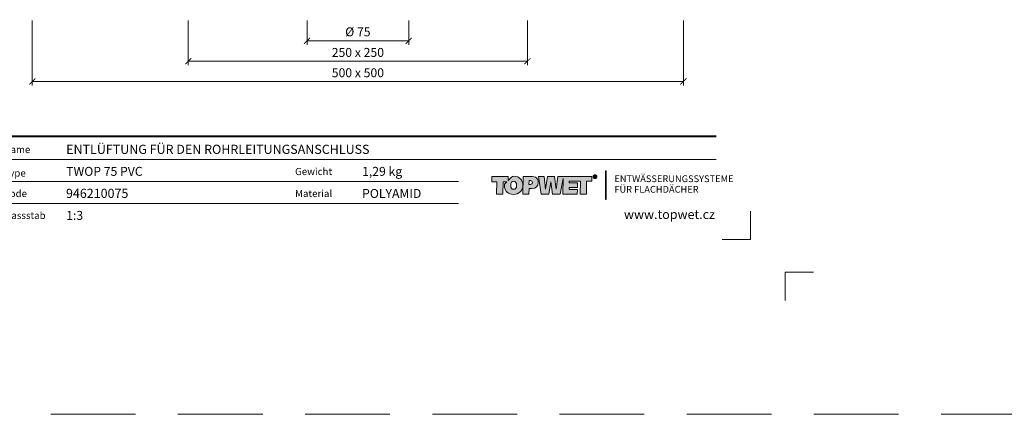
# Model space of a CAD drawing. Units: millimetres. Extents: x 11339 to 25649, y -1615 to 22532.
# Drawn here: x 16324 to 17050, y 13868 to 14159 of the extents above; entities that cross this region are included whole.
import ezdxf
from ezdxf.enums import TextEntityAlignment as Align

# ---------------------------------------------------------------- set-up
doc = ezdxf.new("R2010")
doc.units = ezdxf.units.MM
doc.linetypes.add('HIDDEN2', pattern=[0.1875, 0.125, -0.0625])
doc.layers.get('DEFPOINTS').update_dxf_attribs({"color": 254, "lineweight": 30})
doc.layers.add('TOPWET_KOTY', color=30, linetype='Continuous', lineweight=13)
doc.layers.add('TOPWET_VYKRESOVE_POLE', color=254, linetype='Continuous', lineweight=13)
for name, color, linetype in [('Vrstva 3', 252, 'Continuous'), ('Vrstva 4', 255, 'Continuous'), ('Vrstva 5', 250, 'Continuous')]:
    doc.layers.add(name, color=color, linetype=linetype)
doc.styles.add('BOLD_ARIAL_NARROW', font='arial-narrow-bold_[cs.allfont.net].ttf')
doc.styles.add('REGULAR_ARIAL_NARROW', font='ArialNarrow.ttf')
doc.dimstyles.new('ISO-TW 1-3', dxfattribs={"dimscale": 3, "dimtxt": 2.2, "dimasz": 1.5, "dimexe": 1, "dimexo": 0, "dimgap": 0.75, "dimtad": 1, "dimdec": 0, "dimtxsty": 'REGULAR_ARIAL_NARROW', "dimblk": 'ARCHTICK', "dimcen": 0.5, "dimclrd": 256, "dimclre": 256, "dimclrt": 256, "dimadec": 0, "dimazin": 0, "dimtfac": 1, "dimtdec": 0, "dimtmove": 1, "dimatfit": 3, "dimldrblk": 'DOT', "dimfxl": 1, "dimtfill": 1, "dimtzin": 0, "dimlwd": -1, "dimlwe": -1, "dimarcsym": 0})

# ---------------------------------------------------------------- blocks, each defined once
blk = doc.blocks.new('*U735')
at = {"ltscale": 40, "true_color": 0x0e1416}
h = blk.add_hatch(color=168, dxfattribs=at)
h.dxf.hatch_style = 1
edge = h.paths.add_edge_path()
edge.add_spline(control_points=[(1485.2, -506.05), (1485.2, -506.05), (1484.71, -506.05), (1484.23, -506.05)], knot_values=[0, 0, 0, 0, 0.5, 0.5, 0.5, 0.5], degree=3, periodic=0)
edge.add_spline(control_points=[(1484.23, -506.05), (1483.75, -506.05), (1483.27, -506.05), (1483.27, -506.05), (1483.27, -506.05), (1483.25, -507.13), (1483.23, -508.21)], knot_values=[0.5, 0.5, 0.5, 0.5, 1, 1, 1, 1.5, 1.5, 1.5, 1.5], degree=3, periodic=0)
edge.add_spline(control_points=[(1483.23, -508.21), (1483.21, -509.29), (1483.19, -510.37), (1483.19, -510.37), (1483.19, -510.37), (1483.57, -510.37), (1483.95, -510.37)], knot_values=[1.5, 1.5, 1.5, 1.5, 2, 2, 2, 2.5, 2.5, 2.5, 2.5], degree=3, periodic=0)
edge.add_spline(control_points=[(1483.95, -510.37), (1484.33, -510.37), (1484.71, -510.37), (1484.71, -510.37), (1484.71, -510.37), (1484.72, -510.02), (1484.73, -509.68)], knot_values=[2.5, 2.5, 2.5, 2.5, 3, 3, 3, 3.5, 3.5, 3.5, 3.5], degree=3, periodic=0)
edge.add_spline(control_points=[(1484.73, -509.68), (1484.73, -509.34), (1484.74, -509), (1484.74, -509), (1484.74, -509), (1485.51, -509), (1485.51, -509)], knot_values=[3.5, 3.5, 3.5, 3.5, 4, 4, 4, 5, 5, 5, 5], degree=3, periodic=0)
edge.add_spline(control_points=[(1485.51, -509), (1486.41, -509), (1486.98, -508.43), (1486.98, -507.52)], knot_values=[5, 5, 5, 5, 6, 6, 6, 6], degree=3, periodic=0)
edge.add_spline(control_points=[(1486.98, -507.52), (1486.98, -507.03), (1486.81, -506.61), (1486.54, -506.38)], knot_values=[6, 6, 6, 6, 7, 7, 7, 7], degree=3, periodic=0)
edge.add_spline(control_points=[(1486.54, -506.38), (1486.22, -506.1), (1485.79, -506.05), (1485.2, -506.05)], knot_values=[7, 7, 7, 7, 8, 8, 8, 8], degree=3, periodic=0)
edge = h.paths.add_edge_path(flags=16)
edge.add_spline(control_points=[(1484.75, -507.06), (1484.76, -507.06), (1484.77, -507.06), (1484.78, -507.06)], knot_values=[4.156237, 4.156237, 4.156237, 4.156237, 4.249985, 4.249985, 4.249985, 4.249985], degree=3, periodic=0)
edge.add_spline(control_points=[(1484.78, -507.06), (1484.83, -507.06), (1484.9, -507.06), (1484.95, -507.06)], knot_values=[4.249985, 4.249985, 4.249985, 4.249985, 4.624977, 4.624977, 4.624977, 4.624977], degree=3, periodic=0)
edge.add_spline(control_points=[(1484.95, -507.06), (1485.01, -507.06), (1485.05, -507.06), (1485.05, -507.06)], knot_values=[4.624977, 4.624977, 4.624977, 4.624977, 5, 5, 5, 5], degree=3, periodic=0)
edge.add_spline(control_points=[(1485.05, -507.06), (1485.39, -507.06), (1485.55, -507.21), (1485.55, -507.53)], knot_values=[0, 0, 0, 0, 1, 1, 1, 1], degree=3, periodic=0)
edge.add_spline(control_points=[(1485.55, -507.53), (1485.55, -507.83), (1485.39, -507.98), (1485.08, -507.98), (1485.08, -507.98), (1485.03, -507.98), (1484.97, -507.98)], knot_values=[1, 1, 1, 1, 2, 2, 2, 2.375023, 2.375023, 2.375023, 2.375023], degree=3, periodic=0)
edge.add_spline(control_points=[(1484.97, -507.98), (1484.9, -507.98), (1484.82, -507.98), (1484.77, -507.98)], knot_values=[2.375023, 2.375023, 2.375023, 2.375023, 2.750015, 2.750015, 2.750015, 2.750015], degree=3, periodic=0)
edge.add_spline(control_points=[(1484.77, -507.98), (1484.76, -507.98), (1484.75, -507.98), (1484.74, -507.98)], knot_values=[2.750015, 2.750015, 2.750015, 2.750015, 2.843763, 2.843763, 2.843763, 2.843763], degree=3, periodic=0)
edge.add_spline(control_points=[(1484.74, -507.98), (1484.73, -507.98), (1484.72, -507.98), (1484.72, -507.98)], knot_values=[2.843763, 2.843763, 2.843763, 2.843763, 2.937511, 2.937511, 2.937511, 2.937511], degree=3, periodic=0)
edge.add_spline(control_points=[(1484.72, -507.98), (1484.72, -507.98), (1484.72, -507.98), (1484.72, -507.98)], knot_values=[2.937511, 2.937511, 2.937511, 2.937511, 2.960948, 2.960948, 2.960948, 2.960948], degree=3, periodic=0)
edge.add_spline(control_points=[(1484.72, -507.98), (1484.72, -507.98), (1484.72, -507.98), (1484.72, -507.98)], knot_values=[2.960948, 2.960948, 2.960948, 2.960948, 2.984385, 2.984385, 2.984385, 2.984385], degree=3, periodic=0)
edge.add_spline(control_points=[(1484.72, -507.98), (1484.72, -507.98), (1484.72, -507.98), (1484.72, -507.98)], knot_values=[2.984385, 2.984385, 2.984385, 2.984385, 2.990245, 2.990245, 2.990245, 2.990245], degree=3, periodic=0)
edge.add_spline(control_points=[(1484.72, -507.98), (1484.71, -507.98), (1484.71, -507.98), (1484.71, -507.98)], knot_values=[2.990245, 2.990245, 2.990245, 2.990245, 2.996104, 2.996104, 2.996104, 2.996104], degree=3, periodic=0)
edge.add_spline(control_points=[(1484.71, -507.98), (1484.72, -507.98), (1484.72, -507.97), (1484.72, -507.97)], knot_values=[3.031259, 3.031259, 3.031259, 3.031259, 3.078133, 3.078133, 3.078133, 3.078133], degree=3, periodic=0)
edge.add_spline(control_points=[(1484.72, -507.97), (1484.72, -507.96), (1484.72, -507.95), (1484.72, -507.94)], knot_values=[3.078133, 3.078133, 3.078133, 3.078133, 3.125008, 3.125008, 3.125008, 3.125008], degree=3, periodic=0)
edge.add_spline(control_points=[(1484.72, -507.94), (1484.72, -507.91), (1484.72, -507.84), (1484.72, -507.77)], knot_values=[3.125008, 3.125008, 3.125008, 3.125008, 3.312504, 3.312504, 3.312504, 3.312504], degree=3, periodic=0)
edge.add_spline(control_points=[(1484.72, -507.77), (1484.72, -507.7), (1484.72, -507.61), (1484.72, -507.52)], knot_values=[3.312504, 3.312504, 3.312504, 3.312504, 3.5, 3.5, 3.5, 3.5], degree=3, periodic=0)
edge.add_spline(control_points=[(1484.72, -507.52), (1484.73, -507.44), (1484.73, -507.35), (1484.73, -507.28)], knot_values=[3.5, 3.5, 3.5, 3.5, 3.687496, 3.687496, 3.687496, 3.687496], degree=3, periodic=0)
edge.add_spline(control_points=[(1484.73, -507.28), (1484.73, -507.2), (1484.73, -507.14), (1484.73, -507.1)], knot_values=[3.687496, 3.687496, 3.687496, 3.687496, 3.874992, 3.874992, 3.874992, 3.874992], degree=3, periodic=0)
edge.add_spline(control_points=[(1484.73, -507.1), (1484.73, -507.09), (1484.73, -507.09), (1484.73, -507.08)], knot_values=[3.874992, 3.874992, 3.874992, 3.874992, 3.921867, 3.921867, 3.921867, 3.921867], degree=3, periodic=0)
edge.add_spline(control_points=[(1484.73, -507.08), (1484.73, -507.07), (1484.73, -507.07), (1484.73, -507.07)], knot_values=[3.921867, 3.921867, 3.921867, 3.921867, 3.968741, 3.968741, 3.968741, 3.968741], degree=3, periodic=0)
edge.add_spline(control_points=[(1484.73, -507.07), (1484.73, -507.07), (1484.73, -507.07), (1484.73, -507.07)], knot_values=[3.968741, 3.968741, 3.968741, 3.968741, 3.980459, 3.980459, 3.980459, 3.980459], degree=3, periodic=0)
edge.add_spline(control_points=[(1484.73, -507.07), (1484.73, -507.06), (1484.73, -507.06), (1484.73, -507.06)], knot_values=[3.980459, 3.980459, 3.980459, 3.980459, 3.992178, 3.992178, 3.992178, 3.992178], degree=3, periodic=0)
edge.add_spline(control_points=[(1484.73, -507.06), (1484.73, -507.06), (1484.73, -507.06), (1484.73, -507.06)], knot_values=[3.992178, 3.992178, 3.992178, 3.992178, 3.995107, 3.995107, 3.995107, 3.995107], degree=3, periodic=0)
edge.add_spline(control_points=[(1484.73, -507.06), (1484.73, -507.06), (1484.73, -507.06), (1484.73, -507.06)], knot_values=[3.995107, 3.995107, 3.995107, 3.995107, 3.998037, 3.998037, 3.998037, 3.998037], degree=3, periodic=0)
edge.add_spline(control_points=[(1484.74, -507.06), (1484.74, -507.06), (1484.75, -507.06), (1484.75, -507.06)], knot_values=[4.062489, 4.062489, 4.062489, 4.062489, 4.156237, 4.156237, 4.156237, 4.156237], degree=3, periodic=0)
edge = h.paths.add_edge_path()
edge.add_spline(control_points=[(1482.68, -506.66), (1482.26, -506.19), (1481.72, -505.98), (1480.97, -505.98)], knot_values=[0, 0, 0, 0, 1, 1, 1, 1], degree=3, periodic=0)
edge.add_spline(control_points=[(1480.97, -505.98), (1480.7, -505.98), (1480.65, -505.99), (1480.46, -506.18)], knot_values=[16, 16, 16, 16, 17, 17, 17, 17], degree=3, periodic=0)
edge.add_spline(control_points=[(1480.46, -506.18), (1480.46, -506.18), (1479.6, -507.03), (1479.6, -507.03), (1479.6, -507.03), (1479.61, -506.78), (1479.61, -506.54)], knot_values=[14.5, 14.5, 14.5, 14.5, 15.5, 15.5, 15.5, 16, 16, 16, 16], degree=3, periodic=0)
edge.add_spline(control_points=[(1479.61, -506.54), (1479.62, -506.3), (1479.62, -506.05), (1479.62, -506.05), (1479.62, -506.05), (1478.61, -506.05), (1477.6, -506.05)], knot_values=[13.5, 13.5, 13.5, 13.5, 14, 14, 14, 14.5, 14.5, 14.5, 14.5], degree=3, periodic=0)
edge.add_spline(control_points=[(1477.6, -506.05), (1476.59, -506.05), (1475.58, -506.05), (1475.58, -506.05), (1475.58, -506.05), (1475.57, -506.37), (1475.56, -506.69)], knot_values=[12.5, 12.5, 12.5, 12.5, 13, 13, 13, 13.5, 13.5, 13.5, 13.5], degree=3, periodic=0)
edge.add_spline(control_points=[(1475.56, -506.69), (1475.56, -507.01), (1475.55, -507.33), (1475.55, -507.33), (1475.55, -507.33), (1475.87, -507.33), (1476.18, -507.33)], knot_values=[11.5, 11.5, 11.5, 11.5, 12, 12, 12, 12.5, 12.5, 12.5, 12.5], degree=3, periodic=0)
edge.add_spline(control_points=[(1476.18, -507.33), (1476.5, -507.33), (1476.82, -507.33), (1476.82, -507.33), (1476.82, -507.33), (1476.8, -508.09), (1476.79, -508.85)], knot_values=[10.5, 10.5, 10.5, 10.5, 11, 11, 11, 11.5, 11.5, 11.5, 11.5], degree=3, periodic=0)
edge.add_spline(control_points=[(1476.79, -508.85), (1476.77, -509.61), (1476.76, -510.37), (1476.76, -510.37), (1476.76, -510.37), (1477.14, -510.37), (1477.52, -510.37)], knot_values=[9.5, 9.5, 9.5, 9.5, 10, 10, 10, 10.5, 10.5, 10.5, 10.5], degree=3, periodic=0)
edge.add_spline(control_points=[(1477.52, -510.37), (1477.9, -510.37), (1478.28, -510.37), (1478.28, -510.37), (1478.28, -510.37), (1478.3, -509.61), (1478.31, -508.85)], knot_values=[8.5, 8.5, 8.5, 8.5, 9, 9, 9, 9.5, 9.5, 9.5, 9.5], degree=3, periodic=0)
edge.add_spline(control_points=[(1478.31, -508.85), (1478.32, -508.09), (1478.34, -507.33), (1478.34, -507.33), (1478.34, -507.33), (1478.58, -507.33), (1478.82, -507.33)], knot_values=[7.5, 7.5, 7.5, 7.5, 8, 8, 8, 8.5, 8.5, 8.5, 8.5], degree=3, periodic=0)
edge.add_spline(control_points=[(1478.82, -507.33), (1479.06, -507.33), (1479.3, -507.33), (1479.3, -507.33), (1479.3, -507.33), (1479.2, -507.43), (1479.1, -507.53)], knot_values=[6.5, 6.5, 6.5, 6.5, 7, 7, 7, 7.5, 7.5, 7.5, 7.5], degree=3, periodic=0)
edge.add_spline(control_points=[(1479.1, -507.53), (1479, -507.63), (1478.9, -507.73), (1478.9, -507.73), (1478.71, -507.92), (1478.66, -507.94), (1478.66, -508.22)], knot_values=[5, 5, 5, 5, 5.5, 5.5, 5.5, 6.5, 6.5, 6.5, 6.5], degree=3, periodic=0)
edge.add_spline(control_points=[(1478.66, -508.22), (1478.66, -508.9), (1478.91, -509.5), (1479.34, -509.9)], knot_values=[4, 4, 4, 4, 5, 5, 5, 5], degree=3, periodic=0)
edge.add_spline(control_points=[(1479.34, -509.9), (1479.73, -510.27), (1480.23, -510.44), (1480.86, -510.44)], knot_values=[3, 3, 3, 3, 4, 4, 4, 4], degree=3, periodic=0)
edge.add_spline(control_points=[(1480.86, -510.44), (1482.33, -510.44), (1483.21, -509.55), (1483.21, -508.19)], knot_values=[2, 2, 2, 2, 3, 3, 3, 3], degree=3, periodic=0)
edge.add_spline(control_points=[(1483.21, -508.19), (1483.21, -507.6), (1483.01, -507.05), (1482.68, -506.66)], knot_values=[1, 1, 1, 1, 2, 2, 2, 2], degree=3, periodic=0)
edge = h.paths.add_edge_path(flags=16)
edge.add_spline(control_points=[(1480.95, -507.23), (1481.41, -507.23), (1481.66, -507.57), (1481.66, -508.25)], knot_values=[0, 0, 0, 0, 1, 1, 1, 1], degree=3, periodic=0)
edge.add_spline(control_points=[(1481.66, -508.25), (1481.66, -508.87), (1481.41, -509.18), (1480.93, -509.18)], knot_values=[3, 3, 3, 3, 4, 4, 4, 4], degree=3, periodic=0)
edge.add_spline(control_points=[(1480.93, -509.18), (1480.43, -509.18), (1480.22, -508.87), (1480.22, -508.2)], knot_values=[2, 2, 2, 2, 3, 3, 3, 3], degree=3, periodic=0)
edge.add_spline(control_points=[(1480.22, -508.2), (1480.22, -507.56), (1480.47, -507.23), (1480.95, -507.23)], knot_values=[1, 1, 1, 1, 2, 2, 2, 2], degree=3, periodic=0)
at = {"layer": 'Vrstva 3', "true_color": 0x0e1416}
h = blk.add_hatch(color=168, dxfattribs=at)
h.dxf.hatch_style = 2
edge = h.paths.add_edge_path()
edge.add_spline(control_points=[(1501.35, -505.85), (1501.31, -505.77), (1501.25, -505.72), (1501.17, -505.68), (1501.1, -505.63), (1501.02, -505.61), (1500.94, -505.61), (1500.86, -505.61), (1500.78, -505.63), (1500.71, -505.68), (1500.63, -505.72), (1500.57, -505.77), (1500.53, -505.85), (1500.49, -505.93), (1500.47, -506.01), (1500.47, -506.09), (1500.47, -506.17), (1500.49, -506.25), (1500.53, -506.32), (1500.57, -506.4), (1500.63, -506.46), (1500.71, -506.5), (1500.78, -506.54), (1500.86, -506.56), (1500.94, -506.56), (1501.02, -506.56), (1501.1, -506.54), (1501.18, -506.5), (1501.25, -506.46), (1501.31, -506.4), (1501.35, -506.32), (1501.39, -506.25), (1501.41, -506.17), (1501.41, -506.09), (1501.41, -506.01), (1501.39, -505.93), (1501.35, -505.85)], knot_values=[0, 0, 0, 0, 1, 1, 1, 2, 2, 2, 3, 3, 3, 4, 4, 4, 5, 5, 5, 6, 6, 6, 7, 7, 7, 8, 8, 8, 9, 9, 9, 10, 10, 10, 11, 11, 11, 12, 12, 12, 12], degree=3, periodic=0)
edge = h.paths.add_edge_path()
edge.add_spline(control_points=[(1501.28, -506.28), (1501.25, -506.35), (1501.2, -506.39), (1501.14, -506.43), (1501.07, -506.46), (1501.01, -506.48), (1500.94, -506.48), (1500.87, -506.48), (1500.81, -506.46), (1500.75, -506.43), (1500.68, -506.39), (1500.63, -506.35), (1500.6, -506.28), (1500.56, -506.22), (1500.55, -506.16), (1500.55, -506.09), (1500.55, -506.02), (1500.56, -505.95), (1500.6, -505.89), (1500.64, -505.83), (1500.68, -505.78), (1500.75, -505.74), (1500.81, -505.71), (1500.87, -505.69), (1500.94, -505.69), (1501.01, -505.69), (1501.07, -505.71), (1501.13, -505.74), (1501.2, -505.78), (1501.25, -505.83), (1501.28, -505.89), (1501.32, -505.95), (1501.33, -506.02), (1501.33, -506.09), (1501.33, -506.16), (1501.32, -506.22), (1501.28, -506.28)], knot_values=[0, 0, 0, 0, 1, 1, 1, 2, 2, 2, 3, 3, 3, 4, 4, 4, 5, 5, 5, 6, 6, 6, 7, 7, 7, 8, 8, 8, 9, 9, 9, 10, 10, 10, 11, 11, 11, 12, 12, 12, 12], degree=3, periodic=0)
h = blk.add_hatch(color=168, dxfattribs=at)
h.dxf.hatch_style = 2
h.paths.add_polyline_path([(1503.67, -504.68), (1503.55, -504.68), (1503.55, -511.68), (1503.67, -511.68)])
at = {"layer": 'Vrstva 3', "true_color": 0x7b7b7b}
h = blk.add_hatch(color=8, dxfattribs=at)
h.dxf.hatch_style = 2
h.paths.add_polyline_path([(1488.48, -506.05), (1487.06, -506.05), (1487.73, -510.37), (1489.61, -510.37), (1490.12, -507.35), (1490.51, -510.37), (1492.34, -510.37), (1493.11, -506.5), (1493.04, -510.37), (1496.59, -510.37), (1496.61, -509.23), (1494.57, -509.23), (1494.58, -508.73), (1496.62, -508.73), (1496.64, -507.63), (1494.6, -507.63), (1494.6, -507.23), (1497.35, -507.23), (1497.3, -510.37), (1498.82, -510.37), (1498.88, -507.23), (1500.13, -507.23), (1500.16, -506.05), (1493.2, -506.05), (1493.12, -506.05), (1491.8, -506.05), (1491.4, -509.14), (1491, -506.05), (1489.26, -506.05), (1488.74, -509.14)])
at = {"layer": 'Vrstva 3', "true_color": 0x0e1416}
h = blk.add_hatch(color=168, dxfattribs=at)
h.dxf.hatch_style = 2
edge = h.paths.add_edge_path()
edge.add_spline(control_points=[(1501.1, -506.25), (1501.07, -506.2), (1501.04, -506.17), (1501.02, -506.15), (1501.01, -506.14), (1501, -506.13), (1500.98, -506.12), (1501.02, -506.12), (1501.06, -506.1), (1501.09, -506.07), (1501.11, -506.05), (1501.13, -506.01), (1501.13, -505.98), (1501.13, -505.95), (1501.12, -505.93), (1501.1, -505.9), (1501.09, -505.88), (1501.06, -505.86), (1501.04, -505.85), (1501.01, -505.84), (1500.97, -505.84), (1500.91, -505.84), (1500.91, -505.84), (1500.73, -505.84), (1500.73, -505.84), (1500.73, -505.84), (1500.73, -506.35), (1500.73, -506.35), (1500.73, -506.35), (1500.82, -506.35), (1500.82, -506.35), (1500.82, -506.35), (1500.82, -506.13), (1500.82, -506.13), (1500.82, -506.13), (1500.86, -506.13), (1500.86, -506.13), (1500.89, -506.13), (1500.91, -506.14), (1500.93, -506.15), (1500.95, -506.17), (1500.98, -506.21), (1501.02, -506.27), (1501.02, -506.27), (1501.06, -506.35), (1501.06, -506.35), (1501.06, -506.35), (1501.16, -506.35), (1501.16, -506.35), (1501.16, -506.35), (1501.1, -506.25), (1501.1, -506.25)], knot_values=[0, 0, 0, 0, 1, 1, 1, 2, 2, 2, 3, 3, 3, 4, 4, 4, 5, 5, 5, 6, 6, 6, 7, 7, 7, 8, 8, 8, 9, 9, 9, 10, 10, 10, 11, 11, 11, 12, 12, 12, 13, 13, 13, 14, 14, 14, 15, 15, 15, 16, 16, 16, 17, 17, 17, 17], degree=3, periodic=0)
edge = h.paths.add_edge_path()
edge.add_spline(control_points=[(1500.92, -506.06), (1500.92, -506.06), (1500.82, -506.06), (1500.82, -506.06), (1500.82, -506.06), (1500.82, -505.91), (1500.82, -505.91), (1500.82, -505.91), (1500.91, -505.91), (1500.91, -505.91), (1500.95, -505.91), (1500.98, -505.91), (1500.99, -505.92), (1501.01, -505.92), (1501.02, -505.93), (1501.03, -505.94), (1501.03, -505.96), (1501.04, -505.97), (1501.04, -505.98), (1501.04, -506.01), (1501.03, -506.03), (1501.01, -506.04), (1501, -506.06), (1500.96, -506.06), (1500.92, -506.06)], knot_values=[0, 0, 0, 0, 1, 1, 1, 2, 2, 2, 3, 3, 3, 4, 4, 4, 5, 5, 5, 6, 6, 6, 7, 7, 7, 8, 8, 8, 8], degree=3, periodic=0)
at = {"layer": 'Vrstva 3', "lineweight": 0}
for points in [[(1503.67, -504.68), (1503.55, -504.68), (1503.55, -511.68), (1503.67, -511.68), (1503.67, -504.68)], [(1488.48, -506.05), (1487.06, -506.05), (1487.73, -510.37), (1489.61, -510.37), (1490.12, -507.35), (1490.51, -510.37), (1492.34, -510.37), (1493.11, -506.5), (1493.04, -510.37), (1496.59, -510.37), (1496.61, -509.23), (1494.57, -509.23), (1494.58, -508.73), (1496.62, -508.73), (1496.64, -507.63), (1494.6, -507.63), (1494.6, -507.23), (1497.35, -507.23), (1497.3, -510.37), (1498.82, -510.37), (1498.88, -507.23), (1500.13, -507.23), (1500.16, -506.05), (1493.2, -506.05), (1493.12, -506.05), (1491.8, -506.05), (1491.4, -509.14), (1491, -506.05), (1489.26, -506.05), (1488.74, -509.14), (1488.48, -506.05)]]:
    blk.add_lwpolyline(points, dxfattribs=at)
for points, knots in [([(1501.35, -505.85), (1501.31, -505.77), (1501.25, -505.72), (1501.17, -505.68), (1501.1, -505.63), (1501.02, -505.61), (1500.94, -505.61), (1500.86, -505.61), (1500.78, -505.63), (1500.71, -505.68), (1500.63, -505.72), (1500.57, -505.77), (1500.53, -505.85), (1500.49, -505.93), (1500.47, -506.01), (1500.47, -506.09), (1500.47, -506.17), (1500.49, -506.25), (1500.53, -506.32), (1500.57, -506.4), (1500.63, -506.46), (1500.71, -506.5), (1500.78, -506.54), (1500.86, -506.56), (1500.94, -506.56), (1501.02, -506.56), (1501.1, -506.54), (1501.18, -506.5), (1501.25, -506.46), (1501.31, -506.4), (1501.35, -506.32), (1501.39, -506.25), (1501.41, -506.17), (1501.41, -506.09), (1501.41, -506.01), (1501.39, -505.93), (1501.35, -505.85)], [0, 0, 0, 0, 1, 1, 1, 2, 2, 2, 3, 3, 3, 4, 4, 4, 5, 5, 5, 6, 6, 6, 7, 7, 7, 8, 8, 8, 9, 9, 9, 10, 10, 10, 11, 11, 11, 12, 12, 12, 12]), ([(1501.28, -506.28), (1501.25, -506.35), (1501.2, -506.39), (1501.14, -506.43), (1501.07, -506.46), (1501.01, -506.48), (1500.94, -506.48), (1500.87, -506.48), (1500.81, -506.46), (1500.75, -506.43), (1500.68, -506.39), (1500.63, -506.35), (1500.6, -506.28), (1500.56, -506.22), (1500.55, -506.16), (1500.55, -506.09), (1500.55, -506.02), (1500.56, -505.95), (1500.6, -505.89), (1500.64, -505.83), (1500.68, -505.78), (1500.75, -505.74), (1500.81, -505.71), (1500.87, -505.69), (1500.94, -505.69), (1501.01, -505.69), (1501.07, -505.71), (1501.13, -505.74), (1501.2, -505.78), (1501.25, -505.83), (1501.28, -505.89), (1501.32, -505.95), (1501.33, -506.02), (1501.33, -506.09), (1501.33, -506.16), (1501.32, -506.22), (1501.28, -506.28)], [0, 0, 0, 0, 1, 1, 1, 2, 2, 2, 3, 3, 3, 4, 4, 4, 5, 5, 5, 6, 6, 6, 7, 7, 7, 8, 8, 8, 9, 9, 9, 10, 10, 10, 11, 11, 11, 12, 12, 12, 12]), ([(1501.1, -506.25), (1501.07, -506.2), (1501.04, -506.17), (1501.02, -506.15), (1501.01, -506.14), (1501, -506.13), (1500.98, -506.12), (1501.02, -506.12), (1501.06, -506.1), (1501.09, -506.07), (1501.11, -506.05), (1501.13, -506.01), (1501.13, -505.98), (1501.13, -505.95), (1501.12, -505.93), (1501.1, -505.9), (1501.09, -505.88), (1501.06, -505.86), (1501.04, -505.85), (1501.01, -505.84), (1500.97, -505.84), (1500.91, -505.84), (1500.91, -505.84), (1500.73, -505.84), (1500.73, -505.84), (1500.73, -505.84), (1500.73, -506.35), (1500.73, -506.35), (1500.73, -506.35), (1500.82, -506.35), (1500.82, -506.35), (1500.82, -506.35), (1500.82, -506.13), (1500.82, -506.13), (1500.82, -506.13), (1500.86, -506.13), (1500.86, -506.13), (1500.89, -506.13), (1500.91, -506.14), (1500.93, -506.15), (1500.95, -506.17), (1500.98, -506.21), (1501.02, -506.27), (1501.02, -506.27), (1501.06, -506.35), (1501.06, -506.35), (1501.06, -506.35), (1501.16, -506.35), (1501.16, -506.35), (1501.16, -506.35), (1501.1, -506.25), (1501.1, -506.25)], [0, 0, 0, 0, 1, 1, 1, 2, 2, 2, 3, 3, 3, 4, 4, 4, 5, 5, 5, 6, 6, 6, 7, 7, 7, 8, 8, 8, 9, 9, 9, 10, 10, 10, 11, 11, 11, 12, 12, 12, 13, 13, 13, 14, 14, 14, 15, 15, 15, 16, 16, 16, 17, 17, 17, 17])]:
    blk.add_open_spline(points, degree=3, knots=knots, dxfattribs=at)
at = {"layer": 'Vrstva 3', "color": 168, "lineweight": 0, "true_color": 0x0e1416}
for points, knots in [([(1480.97, -505.98), (1481.72, -505.98), (1482.26, -506.19), (1482.68, -506.66), (1483.01, -507.05), (1483.21, -507.6), (1483.21, -508.19), (1483.21, -509.55), (1482.33, -510.44), (1480.86, -510.44), (1480.23, -510.44), (1479.73, -510.27), (1479.34, -509.9), (1478.91, -509.5), (1478.66, -508.9), (1478.66, -508.22), (1478.66, -507.94), (1478.71, -507.92), (1478.9, -507.73), (1478.9, -507.73), (1479.3, -507.33), (1479.3, -507.33), (1479.3, -507.33), (1478.34, -507.33), (1478.34, -507.33), (1478.34, -507.33), (1478.28, -510.37), (1478.28, -510.37), (1478.28, -510.37), (1476.76, -510.37), (1476.76, -510.37), (1476.76, -510.37), (1476.82, -507.33), (1476.82, -507.33), (1476.82, -507.33), (1475.55, -507.33), (1475.55, -507.33), (1475.55, -507.33), (1475.58, -506.05), (1475.58, -506.05), (1475.58, -506.05), (1479.62, -506.05), (1479.62, -506.05), (1479.62, -506.05), (1479.6, -507.03), (1479.6, -507.03), (1479.6, -507.03), (1480.46, -506.18), (1480.46, -506.18), (1480.65, -505.99), (1480.7, -505.98), (1480.97, -505.98)], [0, 0, 0, 0, 1, 1, 1, 2, 2, 2, 3, 3, 3, 4, 4, 4, 5, 5, 5, 6, 6, 6, 7, 7, 7, 8, 8, 8, 9, 9, 9, 10, 10, 10, 11, 11, 11, 12, 12, 12, 13, 13, 13, 14, 14, 14, 15, 15, 15, 16, 16, 16, 17, 17, 17, 17]), ([(1481.66, -508.25), (1481.66, -507.57), (1481.41, -507.23), (1480.95, -507.23), (1480.47, -507.23), (1480.22, -507.56), (1480.22, -508.2), (1480.22, -508.87), (1480.43, -509.18), (1480.93, -509.18), (1481.41, -509.18), (1481.66, -508.87), (1481.66, -508.25)], [0, 0, 0, 0, 1, 1, 1, 2, 2, 2, 3, 3, 3, 4, 4, 4, 4]), ([(1485.2, -506.05), (1485.2, -506.05), (1483.27, -506.05), (1483.27, -506.05), (1483.27, -506.05), (1483.19, -510.37), (1483.19, -510.37), (1483.19, -510.37), (1484.71, -510.37), (1484.71, -510.37), (1484.71, -510.37), (1484.74, -509), (1484.74, -509), (1484.74, -509), (1485.51, -509), (1485.51, -509), (1486.41, -509), (1486.98, -508.43), (1486.98, -507.52), (1486.98, -507.03), (1486.81, -506.61), (1486.54, -506.38), (1486.22, -506.1), (1485.79, -506.05), (1485.2, -506.05)], [0, 0, 0, 0, 1, 1, 1, 2, 2, 2, 3, 3, 3, 4, 4, 4, 5, 5, 5, 6, 6, 6, 7, 7, 7, 8, 8, 8, 8]), ([(1485.05, -507.06), (1485.39, -507.06), (1485.55, -507.21), (1485.55, -507.53), (1485.55, -507.83), (1485.39, -507.98), (1485.08, -507.98), (1485.08, -507.98), (1484.71, -507.98), (1484.71, -507.98), (1484.71, -507.98), (1484.73, -507.06), (1484.73, -507.06), (1484.73, -507.06), (1485.05, -507.06), (1485.05, -507.06)], [0, 0, 0, 0, 1, 1, 1, 2, 2, 2, 3, 3, 3, 4, 4, 4, 5, 5, 5, 5])]:
    blk.add_open_spline(points, degree=3, knots=knots, dxfattribs=at)
at = {"layer": 'Vrstva 5', "ltscale": 40, "char_height": 1.67, "attachment_point": 1, "style": 'REGULAR_ARIAL_NARROW'}
for s, insert in [('{\\fHelveticaNeueLT Com 55 Roman|b0|i0|c238|p34;ENTWÄSSERUNGSSYSTEME}', (1505.7, -505.76)), ('{\\fHelveticaNeueLT Com 55 Roman|b0|i0|c238|p34;FÜR FLACHDÄCHER}', (1505.7, -508.36))]:
    blk.add_mtext_dynamic_manual_height_columns(s, width=31.8548, gutter_width=11, heights=[0], dxfattribs=dict(at, insert=insert))
blk = doc.blocks.new('*U758')
at = {"layer": 'Vrstva 4', "color": 8, "lineweight": 5, "true_color": 0x828282}
for points in [[(87.5, 15), (87.5, 8), (80.5, 8)], [(96, -7), (96, 0), (103, 0)]]:
    blk.add_lwpolyline(points, dxfattribs=at)
at = {"layer": 'Vrstva 5', "color": 7, "lineweight": 40}
blk.add_lwpolyline([(-96.09, 33.44), (79.05, 33.44)], dxfattribs=at)
at = {"layer": 'Vrstva 5', "color": 7, "lineweight": 9}
for points in [[(-96.09, 27.66), (15.91, 27.66)], [(15.91, 27.66), (79.05, 27.66)], [(-96.09, 22.25), (15.76, 22.25)], [(-96.09, 16.85), (15.76, 16.85)]]:
    blk.add_lwpolyline(points, dxfattribs=at)
at = {"layer": 'Vrstva 3'}
blk.add_blockref('*U735', (-1451.67, 529.54), dxfattribs=at)
at = {"color": 7, "char_height": 1.75, "attachment_point": 7, "style": 'REGULAR_ARIAL_NARROW'}
for s, insert in [('{\\fHelvetica Neue LT Com 45 Light|b0|i0|c0|p34;Name}', (-96.09, 29.26)), ('{\\fHelvetica Neue LT Com 45 Light|b0|i0|c0|p34;Type}', (-96.09, 23.47)), ('{\\fHelvetica Neue LT Com 45 Light|b0|i0|c0|p34;Gewicht}', (-24.43, 23.85)), ('{\\fHelvetica Neue LT Com 45 Light|b0|i0|c0|p34;Code}', (-96.09, 18.44)), ('{\\fHelvetica Neue LT Com 45 Light|b0|i0|c0|p34;Material}', (-24.43, 18.44)), ('{\\fHelvetica Neue LT Com 45 Light|b0|i0|c0|p34;Massstab}', (-96.09, 13.04))]:
    blk.add_mtext(s, dxfattribs=dict(at, insert=insert))
at = {"color": 7}
for tag, height, style, p in [('01_OZNAČENÍ_VÝKRESU', 3, 'BOLD_ARIAL_NARROW', (87.5, 284.23)), ('08_REZERVNÍ_POLE', 2.25, 'REGULAR_ARIAL_NARROW', (5.16, 12.83))]:
    blk.add_attdef(tag, text='', height=height, dxfattribs=dict(at, style=style)).set_placement(p, align=Align.RIGHT)
for tag, p, style in [('06_VÁHA_KG', (-7.96, 23.66), 'REGULAR_ARIAL_NARROW'), ('03_TYP', (-80.68, 23.66), 'BOLD_ARIAL_NARROW'), ('04_KÓD_NEBO_PODNADPIS', (-82.11, 18.23), 'REGULAR_ARIAL_NARROW'), ('07_MATERIÁL', (-7.96, 18.23), 'REGULAR_ARIAL_NARROW'), ('05_MĚŘÍTKO', (-80.68, 12.83), 'REGULAR_ARIAL_NARROW')]:
    blk.add_attdef(tag, p, '', height=2.25, dxfattribs=dict(at, style=style))
at = {"layer": 'Vrstva 3', "color": 250, "true_color": 0x1c1c1b, "insert": (56.39, 13.05), "char_height": 2.25, "attachment_point": 7, "style": 'BOLD_ARIAL_NARROW'}
blk.add_mtext('\\fHelvetica Neue LT Com 65 Medium|b0|i0|c0|p34;\\W1;www.topwet.cz', dxfattribs=at)
blk = doc.blocks.new('_ArchTick')
at = {"color": 0, "linetype": 'ByBlock', "const_width": 0.15}
blk.add_lwpolyline([(-0.5, -0.5), (0.5, 0.5)], dxfattribs=at)
blk = doc.blocks.new('*D396')
at = {"layer": 'DEFPOINTS', "color": 0, "ltscale": 40, "transparency": 16777216}
for p in [(16535.89, 14158.07), (16610.89, 14158.07), (16610.89, 14143.07)]:
    blk.add_point(p, dxfattribs=at)
at = {"layer": 'TOPWET_KOTY', "ltscale": 40, "transparency": 16777216}
for p, q in [((16535.89, 14158.07), (16535.89, 14140.07)), ((16610.89, 14158.07), (16610.89, 14140.07)), ((16535.89, 14143.07), (16610.89, 14143.07))]:
    blk.add_line(p, q, dxfattribs=at)
at = {"layer": 'TOPWET_KOTY', "ltscale": 40, "transparency": 16777216, "xscale": 4.5, "yscale": 4.5, "zscale": 4.5, "rotation": 180}
blk.add_blockref('_ArchTick', (16535.89, 14143.07), dxfattribs=at)
at = {"layer": 'TOPWET_KOTY', "ltscale": 40, "transparency": 16777216, "xscale": 4.5, "yscale": 4.5, "zscale": 4.5}
blk.add_blockref('_ArchTick', (16610.89, 14143.07), dxfattribs=at)
at = {"layer": 'TOPWET_KOTY', "ltscale": 40, "transparency": 16777216, "insert": (16573.39, 14148.87), "char_height": 6.6, "attachment_point": 5, "style": 'REGULAR_ARIAL_NARROW', "bg_fill": 3, "box_fill_scale": 1.1, "bg_fill_color": 256, "bg_fill_true_color": 13158600, "bg_fill_transparency": 0}
blk.add_mtext('%%C 75', dxfattribs=at)
blk = doc.blocks.new('_Dot')
at = {"color": 0, "linetype": 'ByBlock', "lineweight": -2}
blk.add_line((-0.5, 0), (-1, 0), dxfattribs=at)
at = {"color": 0, "linetype": 'ByBlock', "const_width": 0.5}
blk.add_lwpolyline([(-0.25, 0, 1), (0.25, 0, 1)], format="xyb", close=True, dxfattribs=at)
blk = doc.blocks.new('*D397')
at = {"layer": 'DEFPOINTS', "color": 0, "ltscale": 40, "transparency": 16777216}
for p in [(16333.39, 14158.07), (16813.39, 14158.07), (16813.39, 14113.07)]:
    blk.add_point(p, dxfattribs=at)
at = {"layer": 'TOPWET_KOTY', "ltscale": 40, "transparency": 16777216}
for p, q in [((16333.39, 14158.07), (16333.39, 14110.07)), ((16813.39, 14158.07), (16813.39, 14110.07)), ((16333.39, 14113.07), (16813.39, 14113.07))]:
    blk.add_line(p, q, dxfattribs=at)
at = {"layer": 'TOPWET_KOTY', "ltscale": 40, "transparency": 16777216, "xscale": 4.5, "yscale": 4.5, "zscale": 4.5, "rotation": 180}
blk.add_blockref('_ArchTick', (16333.39, 14113.07), dxfattribs=at)
at = {"layer": 'TOPWET_KOTY', "ltscale": 40, "transparency": 16777216, "xscale": 4.5, "yscale": 4.5, "zscale": 4.5}
blk.add_blockref('_ArchTick', (16813.39, 14113.07), dxfattribs=at)
at = {"layer": 'TOPWET_KOTY', "ltscale": 40, "transparency": 16777216, "insert": (16573.39, 14118.69), "char_height": 6.6, "attachment_point": 5, "style": 'REGULAR_ARIAL_NARROW', "bg_fill": 3, "box_fill_scale": 1.1, "bg_fill_color": 256, "bg_fill_true_color": 13158600, "bg_fill_transparency": 0}
blk.add_mtext('500 x 500', dxfattribs=at)
blk = doc.blocks.new('*D398')
at = {"layer": 'DEFPOINTS', "color": 0, "ltscale": 40, "transparency": 16777216}
for p in [(16448.39, 14158.07), (16698.39, 14158.07), (16698.39, 14128.07)]:
    blk.add_point(p, dxfattribs=at)
at = {"layer": 'TOPWET_KOTY', "ltscale": 40, "transparency": 16777216}
for p, q in [((16448.39, 14158.07), (16448.39, 14125.07)), ((16698.39, 14158.07), (16698.39, 14125.07)), ((16448.39, 14128.07), (16698.39, 14128.07))]:
    blk.add_line(p, q, dxfattribs=at)
at = {"layer": 'TOPWET_KOTY', "ltscale": 40, "transparency": 16777216, "xscale": 4.5, "yscale": 4.5, "zscale": 4.5, "rotation": 180}
blk.add_blockref('_ArchTick', (16448.39, 14128.07), dxfattribs=at)
at = {"layer": 'TOPWET_KOTY', "ltscale": 40, "transparency": 16777216, "xscale": 4.5, "yscale": 4.5, "zscale": 4.5}
blk.add_blockref('_ArchTick', (16698.39, 14128.07), dxfattribs=at)
at = {"layer": 'TOPWET_KOTY', "ltscale": 40, "transparency": 16777216, "insert": (16573.39, 14133.69), "char_height": 6.6, "attachment_point": 5, "style": 'REGULAR_ARIAL_NARROW', "bg_fill": 3, "box_fill_scale": 1.1, "bg_fill_color": 256, "bg_fill_true_color": 13158600, "bg_fill_transparency": 0}
blk.add_mtext('250 x 250', dxfattribs=at)

msp = doc.modelspace()

# ---------------------------------------------------------------- linework, layer by layer
at = {"layer": 'DEFPOINTS', "linetype": 'HIDDEN2', "lineweight": 5, "ltscale": 500}
msp.add_line((20347.0272, 13867.50043), (11338.52435, 13867.50038), dxfattribs=at)

# ---------------------------------------------------------------- block references
at = {"layer": 'TOPWET_VYKRESOVE_POLE', "ltscale": 40}
ref = msp.add_blockref('*U758', (16600.38834, 13972.5004), dxfattribs=dict(at, xscale=3, yscale=3, zscale=3))
ref.add_attrib('02_NADPIS_HLAVNÍ', 'ENTLÜFTUNG FÜR DEN ROHRLEITUNGSANSCHLUSS', (16358.36315, 14059.66653), dxfattribs={"layer": '0', "color": 7, "height": 6.75, "style": 'BOLD_ARIAL_NARROW'})
ref.add_attrib('05_TYP', 'TWOP 75 PVC', (16358.36315, 14043.4807), dxfattribs={"layer": '0', "color": 7, "height": 6.6, "style": 'BOLD_ARIAL_NARROW'})
ref.add_attrib('04_KÓD_NEBO_PODNADPIS', '  946210075', (16354.07315, 14027.18161), dxfattribs={"layer": '0', "color": 7, "height": 6.75, "style": 'REGULAR_ARIAL_NARROW'})
ref.add_attrib('06_MĚŘÍTKO', '1:3', (16358.36315, 14010.99599), dxfattribs={"layer": '0', "color": 7, "height": 6.6, "style": 'REGULAR_ARIAL_NARROW'})
ref.add_attrib('08_VÁHA_KG', '1,29 kg', (16576.49718, 14043.4807), dxfattribs={"layer": '0', "color": 7, "height": 6.6, "style": 'REGULAR_ARIAL_NARROW'})
ref.add_attrib('09_MATERIÁL', 'POLYAMID', (16576.49718, 14027.18161), dxfattribs={"layer": '0', "color": 7, "height": 6.6, "style": 'REGULAR_ARIAL_NARROW'})

# ---------------------------------------------------------------- next in the draw order: dimensions: what is measured, and where the dimension line sits
at = {"layer": 'TOPWET_KOTY', "ltscale": 40}
dim = msp.add_linear_dim(base=(16610.88831, 14143.06867), p1=(16535.88831, 14158.06867), p2=(16610.88831, 14158.06867), text='%%C <>', dimstyle='ISO-TW 1-3', dxfattribs=at)
dim.commit()
dim.dimension.update_dxf_attribs({"geometry": '*D396', "text_midpoint": (16573.38831, 14148.87304)})

# ---------------------------------------------------------------- next in the draw order: dimensions: what is measured, and where the dimension line sits
dim = msp.add_linear_dim(base=(16813.38831, 14113.06846), p1=(16333.38831, 14158.06867), p2=(16813.38831, 14158.06867), text='500 x 500', dimstyle='ISO-TW 1-3', dxfattribs=at)
dim.commit()
dim.dimension.update_dxf_attribs({"geometry": '*D397', "text_midpoint": (16573.38831, 14118.68824)})

# ---------------------------------------------------------------- next in the draw order: dimensions: what is measured, and where the dimension line sits
dim = msp.add_linear_dim(base=(16698.38831, 14128.06867), p1=(16448.38831, 14158.06867), p2=(16698.38831, 14158.06867), text='250 x 250', dimstyle='ISO-TW 1-3', dxfattribs=at)
dim.commit()
dim.dimension.update_dxf_attribs({"geometry": '*D398', "text_midpoint": (16573.38831, 14133.68845)})

doc.saveas('drawing.dxf')
